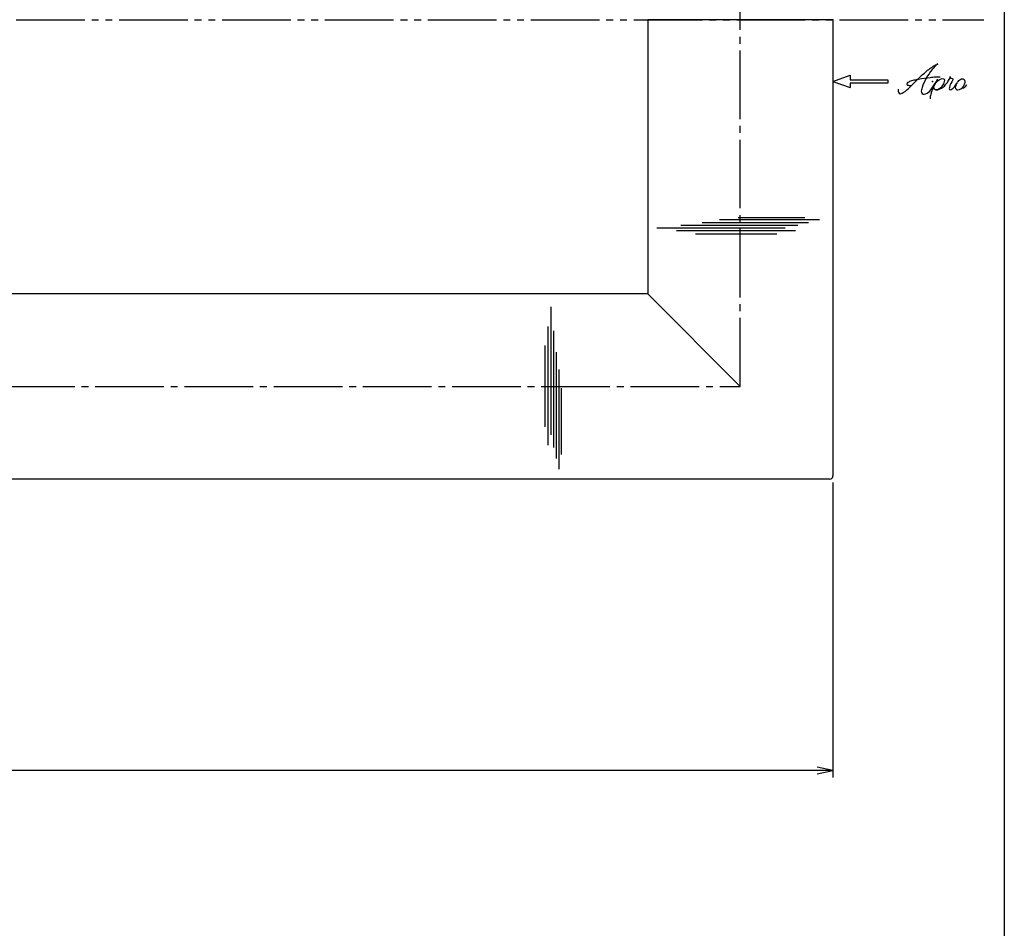
# Model space of a CAD drawing. Units: inches. Extents: x -146 to 661, y 94 to 654.
# Drawn here: x 518 to 661, y 226 to 359 of the extents above; entities that cross this region are included whole.
import ezdxf

# ---------------------------------------------------------------- set-up
doc = ezdxf.new("R2010")
doc.units = ezdxf.units.IN
doc.header["$MEASUREMENT"] = 0
doc.linetypes.add('CENS', pattern=[13, 10, -1, 1, -1])
doc.linetypes.add('PHAS', pattern=[15, 10, -1, 1, -1, 1, -1])
for name, color, linetype in [('02-実線-1', 7, 'Continuous'), ('03-細線', 1, 'Continuous'), ('06-中心線', 1, 'CENS'), ('07-2点鎖線', 2, 'PHAS'), ('10-寸法', 3, 'Continuous'), ('12-企業ﾏｰｸ', 9, 'Continuous'), ('図枠', 7, 'Continuous')]:
    doc.layers.add(name, color=color, linetype=linetype)
doc.styles.add('STD', font='TXT.shx', dxfattribs={"bigfont": 'bigfont.shx'})
doc.dimstyles.new('1：1', dxfattribs={"dimtxt": 3.5, "dimasz": 2.3, "dimexe": 1, "dimexo": 1, "dimgap": 1, "dimtad": 3, "dimdsep": 46, "dimtxsty": 'STD', "dimblk1": 'ARRI', "dimblk2": 'ARRI', "dimsah": 1, "dimcen": 0, "dimclrd": 3, "dimclre": 3, "dimclrt": 4, "dimadec": 0, "dimazin": 0, "dimtfac": 0.7, "dimtmove": 0, "dimatfit": 0, "dimldrblk": 'ARRI', "dimfxl": 1, "dimtvp": 1, "dimtolj": 1, "dimtzin": 0, "dimarcsym": 0})

# ---------------------------------------------------------------- blocks, each defined once
blk = doc.blocks.new('ARRI')
at = {"color": 0, "linetype": 'ByBlock'}
for p, q in [((0, 0), (-1, 0.213)), ((-1, -0.213), (0, 0)), ((0, 0), (-1, 0))]:
    blk.add_line(p, q, dxfattribs=at)
blk = doc.blocks.new('*D97')
at = {"layer": '10-寸法', "color": 3, "lineweight": -2, "transparency": 16777216}
for p, q in [((335.37, 291.14), (335.37, 248.14)), ((636.37, 291.14), (636.37, 248.14)), ((634.07, 249.14), (337.67, 249.14))]:
    blk.add_line(p, q, dxfattribs=at)
at = {"layer": 'Defpoints', "color": 0, "transparency": 16777216}
for p in [(335.37, 292.14), (636.37, 292.14), (335.37, 249.14)]:
    blk.add_point(p, dxfattribs=at)
at = {"layer": '10-寸法', "color": 3, "lineweight": -2, "transparency": 16777216, "xscale": 2.3, "yscale": 2.3, "zscale": 2.3, "rotation": 180}
blk.add_blockref('ARRI', (335.37, 249.14), dxfattribs=at)
at = {"layer": '10-寸法', "color": 3, "lineweight": -2, "transparency": 16777216, "xscale": 2.3, "yscale": 2.3, "zscale": 2.3}
blk.add_blockref('ARRI', (636.37, 249.14), dxfattribs=at)
at = {"layer": '10-寸法', "color": 4, "transparency": 16777216, "insert": (485.87, 251.89), "char_height": 3.5, "attachment_point": 5, "style": 'STD'}
blk.add_mtext('\\A1;L=753【サテン】', dxfattribs=at)
blk = doc.blocks.new('A$C4c27dc7f')
at = {"layer": '12-企業ﾏｰｸ'}
for points, knots in [([(-5.16, -1.05), (-5.16, -1.24), (-5.17, -1.5), (-5.02, -1.65), (-4.83, -1.82), (-4.58, -1.68), (-4.41, -1.57), (-4.03, -1.34), (-3.7, -1.04), (-3.39, -0.74), (-2.61, 0.03), (-1.86, 0.85), (-1.02, 1.56), (-0.61, 1.91), (-0.18, 2.23), (0.3, 2.47), (0.4, 2.52), (0.51, 2.57), (0.62, 2.61), (0.54, 2.58), (0.46, 2.49), (0.4, 2.44), (0.17, 2.25), (-0.03, 2.03), (-0.21, 1.8), (-0.84, 1.01), (-1.35, 0.14), (-1.67, -0.82), (-1.74, -1.04), (-1.82, -1.31), (-1.76, -1.54), (-1.69, -1.8), (-1.39, -1.82), (-1.17, -1.75), (-0.86, -1.66), (-0.6, -1.41), (-0.41, -1.15), (-0.14, -0.78), (0.12, -0.4), (0.35, 0), (0.43, 0.13), (0.51, 0.26), (0.57, 0.39), (0.43, 0.15), (0.3, -0.1), (0.17, -0.36), (-0.06, -0.82), (-0.29, -1.3), (-0.41, -1.81), (-0.46, -2.02), (-0.51, -2.24), (-0.48, -2.45)], [0, 0, 0, 0, 1, 1, 1, 2, 2, 2, 3, 3, 3, 4, 4, 4, 5, 5, 5, 6, 6, 6, 7, 7, 7, 8, 8, 8, 9, 9, 9, 10, 10, 10, 11, 11, 11, 12, 12, 12, 13, 13, 13, 14, 14, 14, 15, 15, 15, 16, 16, 16, 17, 17, 17, 17]), ([(-3.22, -0.56), (-3.38, -0.58), (-3.58, -0.58), (-3.73, -0.51), (-3.82, -0.47), (-3.87, -0.4), (-3.86, -0.31), (-3.84, -0.22), (-3.78, -0.13), (-3.7, -0.06), (-3.55, 0.07), (-3.34, 0.13), (-3.15, 0.19), (-2.92, 0.25), (-2.69, 0.31), (-2.46, 0.36), (-2.44, 0.37), (-2.42, 0.37), (-2.4, 0.38), (-2.33, 0.39), (-2.27, 0.41), (-2.2, 0.42), (-1.63, 0.53), (-1.05, 0.6), (-0.47, 0.66), (-0.22, 0.69), (0.02, 0.71), (0.26, 0.73), (0.5, 0.74), (0.72, 0.75), (0.97, 0.74)], [0, 0, 0, 0, 1, 1, 1, 2, 2, 2, 3, 3, 3, 4, 4, 4, 5, 5, 5, 6, 6, 6, 7, 7, 7, 8, 8, 8, 9, 9, 9, 10, 10, 10, 10]), ([(0.14, -0.42), (0.28, -0.18), (0.46, 0), (0.68, 0.18), (0.87, 0.33), (1.18, 0.55), (1.44, 0.47), (1.63, 0.41), (1.6, 0.19), (1.57, 0.04), (1.52, -0.19), (1.4, -0.4), (1.26, -0.58), (1.08, -0.83), (0.77, -1.12), (0.45, -1.17), (0.02, -1.23), (0, -0.74), (0.1, -0.5)], [0, 0, 0, 0, 1, 1, 1, 2, 2, 2, 3, 3, 3, 4, 4, 4, 5, 5, 5, 6, 6, 6, 6]), ([(0.28, -1.16), (0.39, -1.19), (0.51, -1.17), (0.62, -1.15), (0.76, -1.11), (0.9, -1.05), (1.04, -0.98), (1.23, -0.88), (1.42, -0.76), (1.58, -0.6), (1.74, -0.44), (1.88, -0.27), (2.01, -0.08), (2.13, 0.1), (2.26, 0.29), (2.35, 0.49), (2.39, 0.58), (2.41, 0.68), (2.43, 0.77), (2.43, 0.77), (2.4, 0.54), (2.55, 0.52), (2.63, 0.52), (2.76, 0.51), (2.81, 0.43), (2.84, 0.39), (2.83, 0.33), (2.81, 0.29), (2.63, -0.07), (2.38, -0.43), (2.32, -0.83), (2.3, -0.92), (2.28, -1.04), (2.34, -1.11), (2.4, -1.19), (2.53, -1.14), (2.6, -1.1), (2.77, -1), (2.91, -0.84), (3.04, -0.7), (3.2, -0.51), (3.33, -0.33), (3.43, -0.17)], [0, 0, 0, 0, 1, 1, 1, 2, 2, 2, 3, 3, 3, 4, 4, 4, 5, 5, 5, 6, 6, 6, 7, 7, 7, 8, 8, 8, 9, 9, 9, 10, 10, 10, 11, 11, 11, 12, 12, 12, 13, 13, 13, 14, 14, 14, 14]), ([(4.18, 0.46), (4.1, 0.45), (4.02, 0.43), (3.96, 0.39), (3.76, 0.29), (3.62, 0.11), (3.5, -0.06), (3.43, -0.16), (3.37, -0.27), (3.32, -0.38), (3.32, -0.38), (2.99, -1.07), (3.45, -1.19), (3.45, -1.19), (3.87, -1.34), (4.37, -0.61), (4.47, -0.47), (4.52, -0.3), (4.54, -0.13), (4.56, 0.03), (4.57, 0.23), (4.46, 0.36), (4.39, 0.44), (4.28, 0.47), (4.18, 0.46)], [0, 0, 0, 0, 1, 1, 1, 2, 2, 2, 3, 3, 3, 4, 4, 4, 5, 5, 5, 6, 6, 6, 7, 7, 7, 8, 8, 8, 8]), ([(4.3, -0.7), (4.22, -0.7), (4.2, -0.84), (4.28, -0.87), (4.37, -0.9), (4.46, -0.85), (4.52, -0.8), (4.67, -0.69), (4.78, -0.55), (4.84, -0.38)], [0, 0, 0, 0, 1, 1, 1, 2, 2, 2, 3, 3, 3, 3])]:
    blk.add_open_spline(points, degree=3, knots=knots, dxfattribs=at)
blk.add_point((-0.16, 0.08), dxfattribs=at)
blk = doc.blocks.new('A$Cb8ff6ca3')
at = {"layer": '12-企業ﾏｰｸ'}
for p, q in [((-2.24, -8.76), (0.26, -7.85)), ((0.26, -7.85), (0.26, -8.51)), ((0.26, -8.51), (5.76, -8.51)), ((5.76, -8.51), (5.76, -9.01)), ((-2.24, -8.76), (0.26, -9.67)), ((5.76, -9.01), (0.26, -9.01)), ((0.26, -9.01), (0.26, -9.67))]:
    blk.add_line(p, q, dxfattribs=at)
blk.add_point((-2.24, 0.24), dxfattribs=at)
at = {"layer": '10-寸法'}
blk.add_blockref('A$C4c27dc7f', (12.42, -8.83), dxfattribs=at)

msp = doc.modelspace()

# ---------------------------------------------------------------- linework, layer by layer
at = {"layer": '02-実線-1'}
for p, q in [((609.373, 358.644), (609.373, 318.644)), ((636.373, 358.644), (636.373, 292.144)), ((609.373, 318.644), (380.188, 318.644)), ((635.873, 291.644), (380.188, 291.644))]:
    msp.add_line(p, q, dxfattribs=at)
at = {"layer": '02-実線-1', "color": 7}
msp.add_line((636.373, 358.644), (609.373, 358.644), dxfattribs=at)
at = {"layer": '02-実線-1', "color": 7, "linetype": 'Continuous'}
msp.add_line((636.373, 358.644), (609.373, 358.644), dxfattribs=at)
at = {"layer": '02-実線-1'}
msp.add_arc((635.873, 292.144), 0.5, 270, 0, dxfattribs=at)
at = {"layer": '03-細線', "color": 1, "linetype": 'Continuous'}
for p, q in [((631.234, 328.646), (614.212, 328.646)), ((632.825, 329.043), (617.315, 329.043)), ((634.416, 329.441), (619.86, 329.441)), ((632.268, 329.758), (622.564, 329.758)), ((629.405, 328.248), (610.713, 328.248)), ((630.916, 327.851), (613.576, 327.851)), ((628.212, 327.374), (616.36, 327.374)), ((595.287, 298.086), (595.287, 316.778)), ((594.89, 296.575), (594.89, 313.915)), ((595.685, 296.257), (595.685, 313.278)), ((594.413, 299.279), (594.413, 311.131)), ((596.082, 294.666), (596.082, 310.176)), ((596.48, 293.075), (596.48, 307.631)), ((596.798, 295.223), (596.798, 304.927))]:
    msp.add_line(p, q, dxfattribs=at)
at = {"layer": '03-細線'}
msp.add_line((609.373, 318.644), (622.873, 305.144), dxfattribs=at)
at = {"layer": '06-中心線'}
for p, q in [((622.873, 305.144), (622.873, 452.144)), ((47.873, 305.144), (622.873, 305.144))]:
    msp.add_line(p, q, dxfattribs=at)
at = {"layer": '07-2点鎖線'}
msp.add_line((-142.654, 358.644), (658.346, 358.644), dxfattribs=at)
at = {"layer": '図枠'}
msp.add_lwpolyline([(-145.654, 653.644), (661.346, 653.644), (661.346, 93.644), (-145.654, 93.644)], close=True, dxfattribs=at)

# ---------------------------------------------------------------- block references
at = {"layer": '12-企業ﾏｰｸ'}
msp.add_blockref('A$Cb8ff6ca3', (638.614, 358.402), dxfattribs=at)

# ---------------------------------------------------------------- dimensions: what is measured, and where the dimension line sits
at = {"layer": '10-寸法'}
dim = msp.add_linear_dim(base=(335.373, 249.143), p1=(636.373, 292.144), p2=(335.373, 292.144), angle=180, text='L=753【サテン】', dimstyle='1：1', dxfattribs=at)
dim.commit()
dim.dimension.update_dxf_attribs({"geometry": '*D97', "text_midpoint": (485.873, 249.143), "dimtype": 160})

doc.saveas('drawing.dxf')
